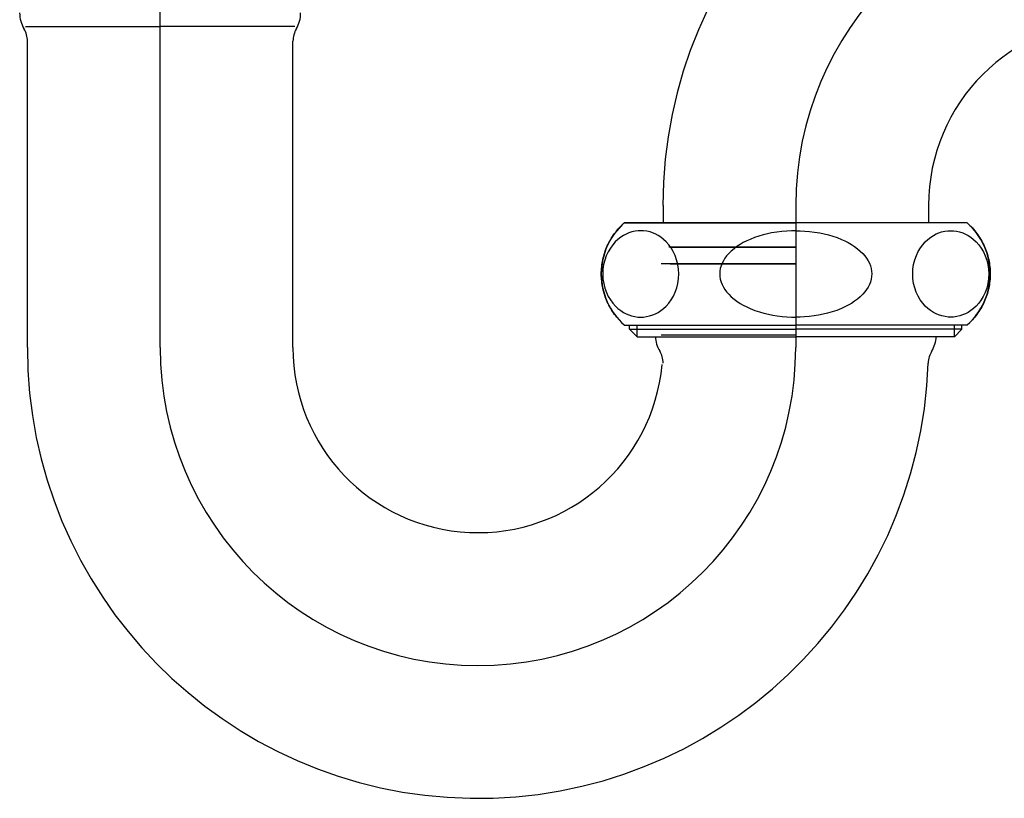
# Model space of a CAD drawing. Extents: x -1652 to -142, y -5205 to 416.
# Drawn here: x -397 to -279, y -2468 to -2375 of the extents above; entities that cross this region are included whole.
import ezdxf

# ---------------------------------------------------------------- set-up
doc = ezdxf.new("R2010")
doc.units = 0
doc.layers.add('__', color=7, linetype='CONTINUOUS')
doc.layers.add('_____2D-2', color=7, linetype='CONTINUOUS')

# ---------------------------------------------------------------- blocks, each defined once
blk = doc.blocks.new('_____21')
at = {"layer": '__', "color": 17}
for p, q in [((-106.63, -87.89), (-106.63, 141.76)), ((-122.73, -49.52), (-106.63, -49.52)), ((-90.53, -49.52), (-106.63, -49.52)), ((-122.5, -87.89), (-122.5, -51.28)), ((-90.75, -87.89), (-90.75, -51.28)), ((-46.5, -70.89), (-46.5, -72.99)), ((-30.63, -70.89), (-30.63, -87.89)), ((-30.63, -70.89), (-30.63, -87.89)), ((-14.75, -70.89), (-14.75, -72.99)), ((-51.29, -73.13), (-51.13, -72.99)), ((-51.13, -72.99), (-30.63, -72.99)), ((-10.13, -72.99), (-51.13, -72.99)), ((-10.13, -72.99), (-30.63, -72.99)), ((-10.13, -72.99), (-9.97, -73.13)), ((-52.29, -74.26), (-52.16, -74.08)), ((-52.16, -74.08), (-52.02, -73.92)), ((-52.02, -73.92), (-51.89, -73.75)), ((-51.89, -73.75), (-51.74, -73.59)), ((-51.74, -73.59), (-51.59, -73.43)), ((-51.59, -73.43), (-51.44, -73.28)), ((-51.44, -73.28), (-51.29, -73.13)), ((-50.21, -74.06), (-50.6, -74.19)), ((-49.84, -73.98), (-50.21, -74.06)), ((-49.49, -73.93), (-49.84, -73.98)), ((-49.16, -73.92), (-49.49, -73.93)), ((-48.82, -73.93), (-49.16, -73.92)), ((-48.45, -73.98), (-48.82, -73.93)), ((-48.05, -74.07), (-48.45, -73.98)), ((-47.74, -74.18), (-48.05, -74.07)), ((-32.88, -74.08), (-33.51, -74.19)), ((-32.28, -74.01), (-32.88, -74.08)), ((-31.7, -73.96), (-32.28, -74.01)), ((-31.15, -73.93), (-31.7, -73.96)), ((-30.63, -73.92), (-31.15, -73.93)), ((-30.63, -73.92), (-30.1, -73.93)), ((-30.1, -73.93), (-29.55, -73.96)), ((-29.55, -73.96), (-28.97, -74.01)), ((-28.97, -74.01), (-28.37, -74.08)), ((-28.37, -74.08), (-27.75, -74.19)), ((-13.51, -74.18), (-13.2, -74.07)), ((-13.2, -74.07), (-12.81, -73.98)), ((-12.81, -73.98), (-12.44, -73.93)), ((-12.44, -73.93), (-12.09, -73.92)), ((-12.09, -73.92), (-11.77, -73.93)), ((-11.77, -73.93), (-11.41, -73.98)), ((-11.41, -73.98), (-11.04, -74.06)), ((-11.04, -74.06), (-10.65, -74.19)), ((-9.97, -73.13), (-9.81, -73.28)), ((-9.81, -73.28), (-9.66, -73.43)), ((-9.66, -73.43), (-9.51, -73.59)), ((-9.51, -73.59), (-9.37, -73.75)), ((-9.37, -73.75), (-9.23, -73.92)), ((-9.23, -73.92), (-9.1, -74.08)), ((-9.1, -74.08), (-8.97, -74.26)), ((-52.97, -75.35), (-52.87, -75.16)), ((-52.87, -75.16), (-52.76, -74.97)), ((-52.76, -74.97), (-52.65, -74.79)), ((-52.65, -74.79), (-52.54, -74.61)), ((-52.54, -74.61), (-52.42, -74.43)), ((-52.21, -75.25), (-52.52, -75.6)), ((-52.42, -74.43), (-52.29, -74.26)), ((-51.89, -74.95), (-52.21, -75.25)), ((-51.56, -74.7), (-51.89, -74.95)), ((-51.24, -74.49), (-51.56, -74.7)), ((-50.92, -74.32), (-51.24, -74.49)), ((-50.6, -74.19), (-50.92, -74.32)), ((-47.42, -74.31), (-47.74, -74.18)), ((-47.09, -74.48), (-47.42, -74.31)), ((-46.76, -74.7), (-47.09, -74.48)), ((-46.43, -74.95), (-46.76, -74.7)), ((-46.12, -75.25), (-46.43, -74.95)), ((-45.82, -75.59), (-46.12, -75.25)), ((-36.9, -75.34), (-37.29, -75.57)), ((-36.49, -75.14), (-36.9, -75.34)), ((-36.08, -74.95), (-36.49, -75.14)), ((-35.57, -74.75), (-36.08, -74.95)), ((-35.05, -74.57), (-35.57, -74.75)), ((-34.53, -74.42), (-35.05, -74.57)), ((-34.02, -74.29), (-34.53, -74.42)), ((-33.51, -74.19), (-34.02, -74.29)), ((-27.75, -74.19), (-27.24, -74.29)), ((-27.24, -74.29), (-26.73, -74.42)), ((-26.73, -74.42), (-26.21, -74.57)), ((-26.21, -74.57), (-25.69, -74.75)), ((-25.69, -74.75), (-25.17, -74.95)), ((-25.17, -74.95), (-24.76, -75.14)), ((-24.76, -75.14), (-24.36, -75.34)), ((-24.36, -75.34), (-23.97, -75.57)), ((-15.44, -75.59), (-15.14, -75.25)), ((-15.14, -75.25), (-14.82, -74.95)), ((-14.82, -74.95), (-14.49, -74.7)), ((-14.49, -74.7), (-14.16, -74.48)), ((-14.16, -74.48), (-13.83, -74.31)), ((-13.83, -74.31), (-13.51, -74.18)), ((-10.65, -74.19), (-10.34, -74.32)), ((-10.34, -74.32), (-10.02, -74.49)), ((-10.02, -74.49), (-9.69, -74.7)), ((-9.69, -74.7), (-9.37, -74.95)), ((-9.37, -74.95), (-9.05, -75.25)), ((-9.05, -75.25), (-8.74, -75.6)), ((-8.97, -74.26), (-8.84, -74.43)), ((-8.84, -74.43), (-8.72, -74.61)), ((-8.72, -74.61), (-8.6, -74.79)), ((-8.6, -74.79), (-8.49, -74.97)), ((-8.49, -74.97), (-8.39, -75.16)), ((-8.39, -75.16), (-8.28, -75.35)), ((-53.47, -76.54), (-53.4, -76.34)), ((-53.4, -76.34), (-53.33, -76.14)), ((-53.33, -76.14), (-53.24, -75.94)), ((-53.06, -76.44), (-53.29, -76.92)), ((-53.24, -75.94), (-53.16, -75.74)), ((-53.16, -75.74), (-53.07, -75.54)), ((-53.07, -75.54), (-52.97, -75.35)), ((-52.8, -76), (-53.06, -76.44)), ((-52.52, -75.6), (-52.8, -76)), ((-45.53, -75.97), (-45.82, -75.59)), ((-30.63, -75.89), (-45.8, -75.89)), ((-30.63, -75.89), (-45.8, -75.89)), ((-45.63, -75.89), (-30.63, -75.89)), ((-45.28, -76.4), (-45.53, -75.97)), ((-45.05, -76.88), (-45.28, -76.4)), ((-38.34, -76.36), (-38.65, -76.65)), ((-38.01, -76.08), (-38.34, -76.36)), ((-37.66, -75.81), (-38.01, -76.08)), ((-37.29, -75.57), (-37.66, -75.81)), ((-23.97, -75.57), (-23.6, -75.81)), ((-23.6, -75.81), (-23.24, -76.08)), ((-23.24, -76.08), (-22.91, -76.36)), ((-22.91, -76.36), (-22.61, -76.65)), ((-16.2, -76.88), (-15.98, -76.4)), ((-15.98, -76.4), (-15.72, -75.97)), ((-15.72, -75.97), (-15.44, -75.59)), ((-8.74, -75.6), (-8.45, -76)), ((-8.45, -76), (-8.19, -76.44)), ((-8.28, -75.35), (-8.19, -75.54)), ((-8.19, -75.54), (-8.1, -75.74)), ((-8.19, -76.44), (-7.97, -76.92)), ((-8.1, -75.74), (-8.01, -75.94)), ((-8.01, -75.94), (-7.93, -76.14)), ((-7.93, -76.14), (-7.86, -76.34)), ((-7.86, -76.34), (-7.79, -76.54)), ((-53.78, -77.8), (-53.74, -77.59)), ((-53.74, -77.59), (-53.7, -77.37)), ((-53.7, -77.37), (-53.65, -77.16)), ((-53.65, -77.16), (-53.59, -76.96)), ((-53.46, -77.43), (-53.6, -77.96)), ((-53.59, -76.96), (-53.54, -76.75)), ((-53.54, -76.75), (-53.47, -76.54)), ((-53.29, -76.92), (-53.46, -77.43)), ((-44.87, -77.4), (-45.05, -76.88)), ((-44.73, -77.94), (-44.87, -77.4)), ((-39.28, -77.51), (-39.44, -77.81)), ((-39.1, -77.21), (-39.28, -77.51)), ((-38.89, -76.93), (-39.1, -77.21)), ((-38.65, -76.65), (-38.89, -76.93)), ((-22.61, -76.65), (-22.37, -76.93)), ((-22.37, -76.93), (-22.16, -77.21)), ((-22.16, -77.21), (-21.97, -77.51)), ((-21.97, -77.51), (-21.82, -77.81)), ((-16.53, -77.94), (-16.39, -77.4)), ((-16.39, -77.4), (-16.2, -76.88)), ((-7.97, -76.92), (-7.79, -77.43)), ((-7.79, -76.54), (-7.72, -76.75)), ((-7.79, -77.43), (-7.66, -77.96)), ((-7.72, -76.75), (-7.66, -76.96)), ((-7.66, -76.96), (-7.61, -77.16)), ((-7.61, -77.16), (-7.56, -77.37)), ((-7.56, -77.37), (-7.52, -77.59)), ((-7.52, -77.59), (-7.48, -77.8)), ((-53.88, -78.87), (-53.87, -78.65)), ((-53.88, -79.09), (-53.88, -78.87)), ((-53.87, -78.65), (-53.85, -78.44)), ((-53.85, -78.44), (-53.83, -78.23)), ((-53.83, -78.23), (-53.81, -78.01)), ((-53.81, -78.01), (-53.78, -77.8)), ((-53.68, -78.52), (-53.71, -79.09)), ((-53.6, -77.96), (-53.68, -78.52)), ((-30.63, -77.89), (-46.73, -77.89)), ((-30.63, -77.89), (-46.73, -77.89)), ((-45.63, -77.89), (-30.63, -77.89)), ((-45.63, -77.89), (-30.63, -77.89)), ((-44.64, -78.51), (-44.73, -77.94)), ((-44.62, -79.09), (-44.64, -78.51)), ((-39.7, -78.76), (-39.72, -79.09)), ((-39.65, -78.44), (-39.7, -78.76)), ((-39.56, -78.13), (-39.65, -78.44)), ((-39.44, -77.81), (-39.56, -78.13)), ((-21.82, -77.81), (-21.7, -78.13)), ((-21.7, -78.13), (-21.61, -78.44)), ((-21.61, -78.44), (-21.56, -78.76)), ((-21.56, -78.76), (-21.54, -79.09)), ((-16.64, -79.09), (-16.61, -78.51)), ((-16.61, -78.51), (-16.53, -77.94)), ((-7.66, -77.96), (-7.58, -78.52)), ((-7.58, -78.52), (-7.55, -79.09)), ((-7.48, -77.8), (-7.45, -78.01)), ((-7.45, -78.01), (-7.42, -78.23)), ((-7.42, -78.23), (-7.4, -78.44)), ((-7.4, -78.44), (-7.39, -78.65)), ((-7.39, -78.65), (-7.38, -78.87)), ((-7.38, -78.87), (-7.38, -79.09)), ((-53.88, -79.3), (-53.88, -79.09)), ((-53.87, -79.52), (-53.88, -79.3)), ((-53.85, -79.73), (-53.87, -79.52)), ((-53.83, -79.95), (-53.85, -79.73)), ((-53.81, -80.16), (-53.83, -79.95)), ((-53.71, -79.09), (-53.68, -79.66)), ((-53.68, -79.66), (-53.59, -80.23)), ((-44.73, -80.21), (-44.64, -79.65)), ((-44.64, -79.65), (-44.62, -79.09)), ((-39.72, -79.09), (-39.7, -79.41)), ((-39.7, -79.41), (-39.65, -79.73)), ((-39.65, -79.73), (-39.56, -80.05)), ((-39.56, -80.05), (-39.44, -80.36)), ((-21.7, -80.05), (-21.82, -80.36)), ((-21.61, -79.73), (-21.7, -80.05)), ((-21.56, -79.41), (-21.61, -79.73)), ((-21.54, -79.09), (-21.56, -79.41)), ((-16.61, -79.65), (-16.64, -79.09)), ((-16.53, -80.21), (-16.61, -79.65)), ((-7.58, -79.66), (-7.66, -80.23)), ((-7.55, -79.09), (-7.58, -79.66)), ((-7.42, -79.95), (-7.45, -80.16)), ((-7.4, -79.73), (-7.42, -79.95)), ((-7.39, -79.52), (-7.4, -79.73)), ((-7.38, -79.3), (-7.39, -79.52)), ((-7.38, -79.09), (-7.38, -79.3)), ((-53.78, -80.37), (-53.81, -80.16)), ((-53.74, -80.59), (-53.78, -80.37)), ((-53.7, -80.8), (-53.74, -80.59)), ((-53.65, -81.01), (-53.7, -80.8)), ((-53.59, -81.22), (-53.65, -81.01)), ((-53.59, -80.23), (-53.46, -80.77)), ((-53.54, -81.42), (-53.59, -81.22)), ((-53.46, -80.77), (-53.27, -81.29)), ((-45.04, -81.25), (-44.86, -80.75)), ((-44.86, -80.75), (-44.73, -80.21)), ((-39.44, -80.36), (-39.28, -80.66)), ((-39.28, -80.66), (-39.1, -80.96)), ((-39.1, -80.96), (-38.89, -81.24)), ((-22.16, -80.96), (-22.37, -81.24)), ((-21.97, -80.66), (-22.16, -80.96)), ((-21.82, -80.36), (-21.97, -80.66)), ((-16.4, -80.75), (-16.53, -80.21)), ((-16.22, -81.25), (-16.4, -80.75)), ((-7.8, -80.77), (-7.98, -81.29)), ((-7.66, -80.23), (-7.8, -80.77)), ((-7.66, -81.22), (-7.72, -81.42)), ((-7.61, -81.01), (-7.66, -81.22)), ((-7.56, -80.8), (-7.61, -81.01)), ((-7.52, -80.59), (-7.56, -80.8)), ((-7.48, -80.37), (-7.52, -80.59)), ((-7.45, -80.16), (-7.48, -80.37)), ((-53.47, -81.63), (-53.54, -81.42)), ((-53.4, -81.83), (-53.47, -81.63)), ((-53.33, -82.03), (-53.4, -81.83)), ((-53.24, -82.23), (-53.33, -82.03)), ((-53.27, -81.29), (-53.04, -81.77)), ((-53.16, -82.43), (-53.24, -82.23)), ((-53.04, -81.77), (-52.79, -82.2)), ((-52.79, -82.2), (-52.51, -82.58)), ((-45.81, -82.57), (-45.52, -82.18)), ((-45.52, -82.18), (-45.26, -81.74)), ((-45.26, -81.74), (-45.04, -81.25)), ((-38.89, -81.24), (-38.65, -81.52)), ((-38.65, -81.52), (-38.34, -81.82)), ((-38.34, -81.82), (-38.01, -82.1)), ((-38.01, -82.1), (-37.66, -82.36)), ((-37.66, -82.36), (-37.29, -82.6)), ((-23.6, -82.36), (-23.97, -82.6)), ((-23.24, -82.1), (-23.6, -82.36)), ((-22.91, -81.82), (-23.24, -82.1)), ((-22.61, -81.52), (-22.91, -81.82)), ((-22.37, -81.24), (-22.61, -81.52)), ((-16, -81.74), (-16.22, -81.25)), ((-15.74, -82.18), (-16, -81.74)), ((-15.45, -82.57), (-15.74, -82.18)), ((-8.47, -82.2), (-8.75, -82.58)), ((-8.21, -81.77), (-8.47, -82.2)), ((-7.98, -81.29), (-8.21, -81.77)), ((-8.01, -82.23), (-8.1, -82.43)), ((-7.93, -82.03), (-8.01, -82.23)), ((-7.86, -81.83), (-7.93, -82.03)), ((-7.79, -81.63), (-7.86, -81.83)), ((-7.72, -81.42), (-7.79, -81.63)), ((-53.07, -82.63), (-53.16, -82.43)), ((-52.97, -82.82), (-53.07, -82.63)), ((-52.87, -83.01), (-52.97, -82.82)), ((-52.76, -83.2), (-52.87, -83.01)), ((-52.65, -83.38), (-52.76, -83.2)), ((-52.54, -83.56), (-52.65, -83.38)), ((-52.42, -83.74), (-52.54, -83.56)), ((-52.51, -82.58), (-52.2, -82.92)), ((-52.2, -82.92), (-51.89, -83.22)), ((-51.89, -83.22), (-51.56, -83.47)), ((-51.56, -83.47), (-51.23, -83.69)), ((-47.08, -83.68), (-46.76, -83.47)), ((-46.76, -83.47), (-46.43, -83.22)), ((-46.43, -83.22), (-46.11, -82.92)), ((-46.11, -82.92), (-45.81, -82.57)), ((-37.29, -82.6), (-36.9, -82.83)), ((-36.9, -82.83), (-36.49, -83.03)), ((-36.49, -83.03), (-36.08, -83.22)), ((-36.08, -83.22), (-35.53, -83.44)), ((-35.53, -83.44), (-34.98, -83.62)), ((-25.72, -83.44), (-26.27, -83.62)), ((-25.17, -83.22), (-25.72, -83.44)), ((-24.76, -83.03), (-25.17, -83.22)), ((-24.36, -82.83), (-24.76, -83.03)), ((-23.97, -82.6), (-24.36, -82.83)), ((-15.14, -82.92), (-15.45, -82.57)), ((-14.82, -83.22), (-15.14, -82.92)), ((-14.5, -83.47), (-14.82, -83.22)), ((-14.17, -83.68), (-14.5, -83.47)), ((-9.7, -83.47), (-10.03, -83.69)), ((-9.37, -83.22), (-9.7, -83.47)), ((-9.05, -82.92), (-9.37, -83.22)), ((-8.75, -82.58), (-9.05, -82.92)), ((-8.72, -83.56), (-8.84, -83.74)), ((-8.6, -83.38), (-8.72, -83.56)), ((-8.49, -83.2), (-8.6, -83.38)), ((-8.39, -83.01), (-8.49, -83.2)), ((-8.28, -82.82), (-8.39, -83.01)), ((-8.19, -82.63), (-8.28, -82.82)), ((-8.1, -82.43), (-8.19, -82.63)), ((-52.29, -83.92), (-52.42, -83.74)), ((-52.16, -84.09), (-52.29, -83.92)), ((-52.02, -84.26), (-52.16, -84.09)), ((-51.23, -83.69), (-50.9, -83.86)), ((-50.9, -83.86), (-50.58, -83.99)), ((-50.58, -83.99), (-50.27, -84.1)), ((-50.27, -84.1), (-49.88, -84.19)), ((-49.88, -84.19), (-49.51, -84.24)), ((-49.51, -84.24), (-49.16, -84.25)), ((-49.16, -84.25), (-48.83, -84.24)), ((-48.83, -84.24), (-48.48, -84.19)), ((-48.48, -84.19), (-48.11, -84.11)), ((-48.11, -84.11), (-47.72, -83.99)), ((-47.72, -83.99), (-47.4, -83.85)), ((-47.4, -83.85), (-47.08, -83.68)), ((-34.98, -83.62), (-34.43, -83.78)), ((-34.43, -83.78), (-33.89, -83.91)), ((-33.89, -83.91), (-33.36, -84.01)), ((-33.36, -84.01), (-32.84, -84.1)), ((-32.84, -84.1), (-32.25, -84.17)), ((-32.25, -84.17), (-31.68, -84.22)), ((-31.68, -84.22), (-31.14, -84.24)), ((-31.14, -84.24), (-30.63, -84.25)), ((-30.11, -84.24), (-30.63, -84.25)), ((-29.57, -84.22), (-30.11, -84.24)), ((-29.01, -84.17), (-29.57, -84.22)), ((-28.42, -84.1), (-29.01, -84.17)), ((-27.9, -84.01), (-28.42, -84.1)), ((-27.36, -83.91), (-27.9, -84.01)), ((-26.82, -83.78), (-27.36, -83.91)), ((-26.27, -83.62), (-26.82, -83.78)), ((-13.85, -83.85), (-14.17, -83.68)), ((-13.54, -83.99), (-13.85, -83.85)), ((-13.15, -84.11), (-13.54, -83.99)), ((-12.78, -84.19), (-13.15, -84.11)), ((-12.42, -84.24), (-12.78, -84.19)), ((-12.09, -84.25), (-12.42, -84.24)), ((-11.75, -84.24), (-12.09, -84.25)), ((-11.38, -84.19), (-11.75, -84.24)), ((-10.99, -84.1), (-11.38, -84.19)), ((-10.68, -83.99), (-10.99, -84.1)), ((-10.35, -83.86), (-10.68, -83.99)), ((-10.03, -83.69), (-10.35, -83.86)), ((-9.51, -84.58), (-9.66, -84.74)), ((-9.37, -84.42), (-9.51, -84.58)), ((-9.23, -84.26), (-9.37, -84.42)), ((-9.1, -84.09), (-9.23, -84.26)), ((-8.97, -83.92), (-9.1, -84.09)), ((-8.84, -83.74), (-8.97, -83.92)), ((-51.13, -85.19), (-30.63, -85.19)), ((-50.5, -85.69), (-50.5, -85.19)), ((-50.5, -85.69), (-49.61, -86.59)), ((-50.5, -85.69), (-30.63, -85.69)), ((-49.61, -86.59), (-49.61, -85.19)), ((-49.61, -86.59), (-49.61, -85.19)), ((-10.13, -85.19), (-30.63, -85.19)), ((-10.75, -85.69), (-30.63, -85.69)), ((-11.64, -86.59), (-11.64, -85.19)), ((-10.75, -85.69), (-11.64, -86.59)), ((-10.75, -85.69), (-10.75, -85.19)), ((-49.61, -86.59), (-30.63, -86.59)), ((-30.63, -86.39), (-46.73, -86.39)), ((-11.64, -86.59), (-30.63, -86.59))]:
    blk.add_line(p, q, dxfattribs=at)
for centre, radius, start, end in [((7.37, -70.89), 53.88, 90, 180), ((7.37, -70.89), 38, 90, 180), ((-119.73, -47.89), 3.7, 180, 210.4649), ((-93.53, -47.89), 3.7, 329.5351, 0), ((7.37, -70.89), 22.12, 90, 180), ((-125.5, -51.28), 3, 0, 30.4649), ((-87.75, -51.28), 3, 149.5351, 180), ((-45.74, -79.09), 8.14, 131.4664, 228.5336), ((-15.52, -79.09), 8.14, 311.4664, 48.5336), ((-43.73, -86.39), 3.7, 183.0986, 211.0261), ((-17.53, -86.39), 3.7, 328.9739, 356.9014), ((-68.63, -87.89), 53.88, 180, 358.0318), ((-68.63, -87.89), 38, 180, 0), ((-68.63, -87.89), 22.12, 180, 354.7326), ((-49.47, -89.84), 3, 1.9682, 31.0261), ((-11.79, -89.84), 3, 148.9739, 178.0318)]:
    blk.add_arc(centre, radius, start, end, dxfattribs=at)
blk = doc.blocks.new('____2D-2')
at = {"layer": '__', "color": 17}
blk.add_blockref('_____21', (-273.42, -2326.13), dxfattribs=at)

msp = doc.modelspace()

# ---------------------------------------------------------------- block references
at = {"layer": '_____2D-2'}
msp.add_blockref('____2D-2', (0, 0), dxfattribs=at)

doc.saveas('drawing.dxf')
